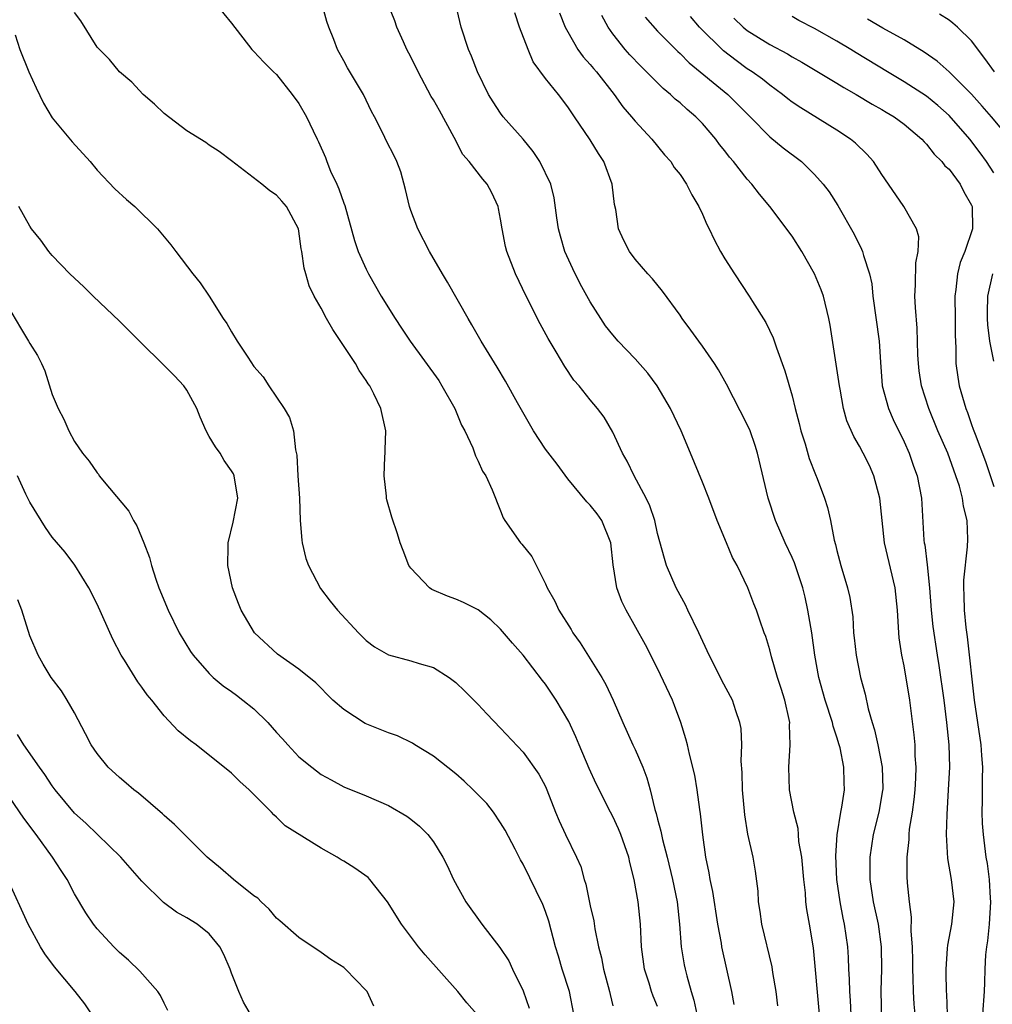
# Model space of a CAD drawing. Units: inches. Extents: x 2616000 to 2619000, y 1488000 to 1491000.
# Drawn here: x 2616108 to 2616195, y 1489140 to 1489228 of the extents above; entities that cross this region are included whole.
import ezdxf

# ---------------------------------------------------------------- set-up
doc = ezdxf.new("R2010")
doc.units = ezdxf.units.IN
doc.header["$MEASUREMENT"] = 0
doc.layers.add('LD26161488_2ft', color=188, linetype='Continuous')

msp = doc.modelspace()

# ---------------------------------------------------------------- linework, layer by layer
at = {"layer": 'LD26161488_2ft'}
for points, elevation in [([(2616125.62, 1489229), (2616127, 1489227.341), (2616128.795, 1489225), (2616129, 1489224.815), (2616129.865, 1489223.865), (2616130.737, 1489223), (2616131, 1489222.762), (2616132.416, 1489221), (2616133, 1489220.185), (2616133.688, 1489219), (2616134.266, 1489217.734), (2616134.623, 1489217), (2616134.762, 1489216.763), (2616135.367, 1489215.367), (2616135.488, 1489215), (2616135.838, 1489214.162), (2616136.391, 1489213), (2616136.577, 1489212.577), (2616137, 1489211.304), (2616137.09, 1489211.09), (2616137.964, 1489207.964), (2616138.298, 1489207), (2616139, 1489205.401), (2616139.209, 1489205), (2616140.358, 1489203), (2616141.581, 1489201), (2616142.163, 1489200.163), (2616142.934, 1489199), (2616145.476, 1489195.476), (2616145.768, 1489195), (2616146.911, 1489193), (2616147.51, 1489191.51), (2616147.806, 1489191), (2616148.519, 1489189.48), (2616148.767, 1489188.767), (2616149, 1489188.309), (2616149.393, 1489187.393), (2616149.678, 1489187), (2616150.25, 1489185.75), (2616151, 1489183.872), (2616151.231, 1489183.231), (2616151.367, 1489183), (2616152.78, 1489181), (2616152.891, 1489180.891), (2616153.782, 1489179.782), (2616155, 1489177.372), (2616155.149, 1489177), (2616155.825, 1489175.825), (2616156.177, 1489175), (2616157.28, 1489173.28), (2616157.437, 1489173), (2616158.085, 1489172.084), (2616159, 1489170.657), (2616160.035, 1489169), (2616160.383, 1489168.383), (2616161.035, 1489167), (2616161.895, 1489165), (2616162.795, 1489163), (2616163, 1489162.583), (2616163.671, 1489161), (2616164.052, 1489160.051), (2616164.33, 1489159), (2616164.754, 1489157.246), (2616164.877, 1489156.877), (2616165, 1489156.38), (2616165.303, 1489155.303), (2616165.45, 1489154.551), (2616165.867, 1489153), (2616166.344, 1489151), (2616166.746, 1489149), (2616166.969, 1489147), (2616167.117, 1489145), (2616167.38, 1489143.38), (2616167.452, 1489143), (2616167.599, 1489142.401), (2616168.002, 1489141), (2616168.241, 1489140.241), (2616168.501, 1489139)], 9080), ([(2616171.843, 1489139.843), (2616171.633, 1489141), (2616170.732, 1489145), (2616170.688, 1489145.312), (2616170.374, 1489147), (2616169.919, 1489149.919), (2616169.693, 1489151), (2616169.603, 1489151.603), (2616169.31, 1489153), (2616169.032, 1489154.968), (2616168.837, 1489156.837), (2616168.762, 1489157.238), (2616168.526, 1489159), (2616168.309, 1489160.309), (2616167.838, 1489162.163), (2616167.668, 1489163), (2616167.531, 1489163.531), (2616167.087, 1489165), (2616166.514, 1489166.514), (2616166.316, 1489167), (2616165, 1489169.797), (2616163.911, 1489171.911), (2616162.195, 1489175), (2616161.796, 1489175.796), (2616161.371, 1489177), (2616161.038, 1489179.038), (2616160.826, 1489181), (2616160.035, 1489183), (2616159.599, 1489183.599), (2616159, 1489184.379), (2616158.682, 1489184.682), (2616157, 1489186.717), (2616156.036, 1489188.036), (2616155, 1489189.378), (2616153.921, 1489191), (2616152.498, 1489193.502), (2616151.428, 1489195.428), (2616150.687, 1489196.687), (2616149.268, 1489199), (2616148.439, 1489200.439), (2616148.095, 1489201), (2616146.252, 1489204.252), (2616145.801, 1489205), (2616144.669, 1489207), (2616143.629, 1489209), (2616143, 1489210.634), (2616142.874, 1489211), (2616142.517, 1489212.517), (2616142.093, 1489214.093), (2616141.747, 1489215), (2616141.509, 1489215.509), (2616140.829, 1489216.829), (2616140.527, 1489217.472), (2616139.751, 1489219), (2616139.483, 1489219.483), (2616139, 1489220.467), (2616138.756, 1489221), (2616137.355, 1489223.355), (2616137, 1489223.974), (2616136.445, 1489225), (2616136.124, 1489225.876), (2616135.672, 1489227), (2616135.506, 1489227.506), (2616135, 1489229.331)], 9078), ([(2616175.739, 1489139.739), (2616175.588, 1489141), (2616175.288, 1489142.712), (2616175.215, 1489143.215), (2616174.299, 1489147), (2616174.154, 1489148.154), (2616173.996, 1489149), (2616173.959, 1489149.959), (2616173.727, 1489151.728), (2616173.52, 1489153), (2616173.053, 1489155.053), (2616172.777, 1489156.777), (2616172.578, 1489159), (2616172.531, 1489160.531), (2616172.464, 1489161.536), (2616172.502, 1489163), (2616172.452, 1489164.452), (2616172.35, 1489165), (2616171.965, 1489166.035), (2616171.668, 1489167), (2616170.739, 1489168.739), (2616170.064, 1489170.064), (2616169.611, 1489171), (2616168.68, 1489173), (2616167.71, 1489175), (2616167.494, 1489175.494), (2616167, 1489176.334), (2616166.645, 1489177), (2616165.784, 1489179), (2616165.602, 1489179.602), (2616165, 1489181.845), (2616164.748, 1489183), (2616164.322, 1489184.322), (2616163.993, 1489185), (2616162.915, 1489187), (2616162.3, 1489188.3), (2616161.879, 1489189), (2616161, 1489190.883), (2616160.223, 1489192.223), (2616159.643, 1489193), (2616159, 1489193.753), (2616157.996, 1489195), (2616157.526, 1489195.526), (2616156.721, 1489196.721), (2616155.951, 1489198.049), (2616155.238, 1489199.238), (2616154.528, 1489200.528), (2616153.269, 1489203), (2616152.319, 1489205), (2616151.562, 1489207), (2616151.447, 1489207.447), (2616151.135, 1489209), (2616151, 1489209.874), (2616150.818, 1489210.818), (2616150.766, 1489211), (2616150.216, 1489212.216), (2616149.803, 1489213), (2616149.423, 1489213.423), (2616148.201, 1489215), (2616147.628, 1489215.628), (2616146.844, 1489217.156), (2616145.545, 1489219.545), (2616145, 1489220.519), (2616144.813, 1489220.813), (2616143.645, 1489223), (2616143, 1489224.349), (2616142.648, 1489225), (2616142.323, 1489225.677), (2616141.731, 1489227), (2616141.562, 1489227.562), (2616140.966, 1489229)], 9076), ([(2616179.428, 1489139), (2616178.901, 1489144.901), (2616178.553, 1489147), (2616178.309, 1489148.31), (2616178.236, 1489149), (2616178.195, 1489149.805), (2616178.049, 1489151), (2616177.858, 1489153), (2616177.611, 1489154.389), (2616177.563, 1489155), (2616177.539, 1489155.539), (2616177.152, 1489157), (2616176.779, 1489159), (2616176.709, 1489161), (2616176.838, 1489163), (2616176.778, 1489164.778), (2616176.79, 1489165), (2616176.746, 1489165.254), (2616176.356, 1489167), (2616176.032, 1489168.032), (2616175.705, 1489169), (2616175.146, 1489170.854), (2616175, 1489171.474), (2616174.655, 1489172.655), (2616174.511, 1489173), (2616174.132, 1489174.132), (2616173.81, 1489175), (2616173.572, 1489175.572), (2616173.043, 1489177), (2616172.094, 1489179), (2616171.694, 1489179.694), (2616171.161, 1489181), (2616170.318, 1489183), (2616169.568, 1489185), (2616169, 1489186.425), (2616167.939, 1489189), (2616167.09, 1489191), (2616166.14, 1489193), (2616164.963, 1489195), (2616164.144, 1489196.144), (2616163, 1489197.431), (2616161.49, 1489199), (2616161, 1489199.563), (2616160.368, 1489200.368), (2616159.933, 1489201), (2616159, 1489202.502), (2616158.109, 1489204.109), (2616157.441, 1489205.441), (2616156.741, 1489207), (2616156.344, 1489208.345), (2616156.167, 1489209), (2616156.006, 1489209.993), (2616155.773, 1489211.773), (2616155.463, 1489213), (2616154.495, 1489215), (2616153.903, 1489215.903), (2616153, 1489217.001), (2616151.232, 1489219), (2616151, 1489219.317), (2616150.327, 1489220.327), (2616149.916, 1489221), (2616148.941, 1489223), (2616148.409, 1489224.409), (2616148.144, 1489225), (2616147.477, 1489227), (2616147.015, 1489229)], 9074), ([(2616165, 1489139.676), (2616164.603, 1489140.603), (2616164.464, 1489141), (2616164.236, 1489141.764), (2616163.828, 1489143), (2616163.566, 1489145), (2616163.47, 1489147), (2616163.258, 1489149), (2616162.916, 1489151), (2616162.526, 1489152.526), (2616162.433, 1489153), (2616161.733, 1489155), (2616161.524, 1489155.524), (2616161, 1489156.627), (2616160.79, 1489157), (2616159.514, 1489159.514), (2616158.893, 1489160.893), (2616158, 1489163), (2616157.722, 1489163.722), (2616157.095, 1489165.095), (2616155.968, 1489167), (2616155, 1489168.412), (2616154.734, 1489168.734), (2616153, 1489170.984), (2616152.053, 1489172.053), (2616151, 1489173.313), (2616150.135, 1489174.135), (2616149, 1489175.031), (2616147.694, 1489175.694), (2616147, 1489175.983), (2616146.247, 1489176.247), (2616144.858, 1489176.858), (2616144.641, 1489177), (2616143, 1489178.752), (2616142.815, 1489179), (2616142.317, 1489180.318), (2616142.026, 1489181), (2616141.811, 1489181.811), (2616141.304, 1489183.304), (2616140.846, 1489184.846), (2616140.823, 1489185), (2616140.827, 1489185.174), (2616140.608, 1489187), (2616140.676, 1489188.676), (2616140.705, 1489189), (2616140.702, 1489189.298), (2616140.756, 1489191), (2616140.319, 1489193), (2616139.701, 1489194.299), (2616139.329, 1489195), (2616139.18, 1489195.18), (2616139, 1489195.482), (2616138.387, 1489196.387), (2616138.069, 1489197), (2616136.034, 1489200.034), (2616135.471, 1489201), (2616135, 1489201.926), (2616134.377, 1489203), (2616133.929, 1489203.929), (2616133.639, 1489205), (2616133.488, 1489205.488), (2616133.259, 1489207), (2616133.214, 1489207.214), (2616133, 1489208.812), (2616132.957, 1489209), (2616131.913, 1489211), (2616131.469, 1489211.469), (2616131, 1489212.016), (2616130.4, 1489212.4), (2616129.686, 1489213), (2616127, 1489215.071), (2616125.897, 1489215.897), (2616125, 1489216.475), (2616124.695, 1489216.696), (2616123, 1489217.757), (2616121, 1489219.288), (2616120.113, 1489220.114), (2616119.105, 1489221), (2616118.094, 1489222.094), (2616117.015, 1489223), (2616116.115, 1489224.115), (2616115, 1489225.21), (2616113.541, 1489227.541), (2616113, 1489228.299)], 9082), ([(2616182.361, 1489137), (2616182.204, 1489140.204), (2616182.134, 1489141), (2616182.123, 1489142.123), (2616182.065, 1489143), (2616182.035, 1489144.035), (2616181.974, 1489145), (2616181.686, 1489147), (2616181.559, 1489147.559), (2616181.276, 1489149), (2616180.985, 1489151), (2616180.885, 1489153.115), (2616181.009, 1489154.991), (2616181.352, 1489157), (2616181.441, 1489157.441), (2616181.673, 1489159), (2616181.634, 1489159.634), (2616181.616, 1489161), (2616181.276, 1489162.724), (2616181.206, 1489163), (2616181, 1489163.687), (2616180.658, 1489164.658), (2616180.59, 1489165), (2616179.939, 1489167), (2616179.379, 1489169), (2616179.023, 1489171), (2616178.756, 1489173), (2616178.412, 1489175), (2616178.157, 1489176.157), (2616177.941, 1489177), (2616177.222, 1489179.222), (2616177, 1489179.716), (2616176.381, 1489181), (2616175.504, 1489183), (2616174.868, 1489185), (2616173.912, 1489189), (2616173.695, 1489189.695), (2616173.249, 1489191), (2616173, 1489191.569), (2616171.147, 1489195.147), (2616170.424, 1489196.424), (2616170.065, 1489197), (2616169, 1489198.552), (2616168.666, 1489199), (2616167.98, 1489199.98), (2616167.206, 1489201), (2616167, 1489201.313), (2616165.445, 1489203.445), (2616164.548, 1489204.548), (2616164.13, 1489205), (2616163, 1489206.297), (2616162.48, 1489207), (2616161.982, 1489207.982), (2616161.51, 1489209), (2616161.273, 1489210.727), (2616161.17, 1489211.17), (2616160.954, 1489213), (2616160.205, 1489215), (2616159.73, 1489215.73), (2616159, 1489216.936), (2616157.6, 1489219), (2616157.348, 1489219.348), (2616157, 1489219.896), (2616156.147, 1489221), (2616155, 1489222.414), (2616153.911, 1489223.911), (2616153.443, 1489225), (2616152.685, 1489227), (2616152.256, 1489228.256)], 9072), ([(2616156.261, 1489228.261), (2616156.764, 1489227), (2616157, 1489226.563), (2616157.9, 1489225), (2616158.356, 1489224.356), (2616159, 1489223.66), (2616159.296, 1489223.296), (2616159.559, 1489223), (2616161.131, 1489221), (2616161.9, 1489219.9), (2616162.685, 1489219), (2616163, 1489218.601), (2616164.494, 1489217), (2616165.611, 1489215.611), (2616166.173, 1489215), (2616166.486, 1489214.486), (2616167, 1489213.846), (2616167.59, 1489213), (2616168.045, 1489212.045), (2616168.682, 1489211), (2616169, 1489210.325), (2616169.388, 1489209.388), (2616169.596, 1489209), (2616170.055, 1489208.055), (2616170.624, 1489207), (2616171, 1489206.341), (2616171.846, 1489205), (2616173.18, 1489203), (2616173.463, 1489202.537), (2616174.67, 1489200.67), (2616175.304, 1489199.304), (2616175.596, 1489198.405), (2616176.363, 1489196.363), (2616177, 1489194.126), (2616177.272, 1489193), (2616177.638, 1489191.638), (2616177.784, 1489191), (2616178.16, 1489189.84), (2616178.525, 1489188.525), (2616179.091, 1489187.091), (2616179.239, 1489186.761), (2616179.894, 1489185), (2616180.166, 1489184.166), (2616180.42, 1489183), (2616180.756, 1489181.244), (2616180.877, 1489180.877), (2616181, 1489180.335), (2616181.341, 1489179), (2616181.944, 1489177), (2616182.136, 1489176.136), (2616182.406, 1489174.406), (2616182.488, 1489173), (2616182.549, 1489172.549), (2616182.705, 1489171), (2616183.1, 1489169), (2616183.51, 1489167.51), (2616183.786, 1489166.214), (2616184.127, 1489165), (2616184.337, 1489164.337), (2616184.631, 1489163), (2616185.034, 1489161), (2616185.087, 1489159.087), (2616185.074, 1489158.926), (2616184.739, 1489157), (2616184.237, 1489155), (2616183.917, 1489153), (2616183.928, 1489151.928), (2616183.917, 1489151), (2616184.223, 1489149), (2616184.661, 1489147), (2616184.952, 1489145), (2616184.972, 1489143), (2616184.923, 1489141.077), (2616185.011, 1489137)], 9070), ([(2616187.985, 1489139), (2616187.893, 1489139.893), (2616187.828, 1489141), (2616187.803, 1489142.197), (2616187.754, 1489143), (2616187.754, 1489143.754), (2616187.724, 1489145), (2616187.61, 1489146.39), (2616187.648, 1489147.648), (2616187.464, 1489149), (2616187.303, 1489150.697), (2616187.264, 1489151.265), (2616187.26, 1489153), (2616187.43, 1489154.57), (2616187.438, 1489155), (2616187.48, 1489155.48), (2616187.723, 1489157), (2616187.881, 1489158.119), (2616187.965, 1489159), (2616188.025, 1489160.025), (2616188.059, 1489161), (2616187.983, 1489162.017), (2616187.968, 1489163), (2616187.899, 1489163.899), (2616187.508, 1489167), (2616187, 1489170.039), (2616186.793, 1489171), (2616186.556, 1489172.556), (2616186.512, 1489173), (2616186.499, 1489173.5), (2616186.401, 1489175), (2616186.195, 1489177), (2616185.228, 1489181), (2616184.836, 1489185), (2616184.294, 1489187), (2616183.898, 1489187.898), (2616183.334, 1489189), (2616183, 1489189.64), (2616182.494, 1489190.494), (2616181.882, 1489191.882), (2616181.581, 1489193), (2616181.282, 1489194.718), (2616181.22, 1489195), (2616181, 1489196.557), (2616180.405, 1489200.405), (2616180.286, 1489201), (2616179.788, 1489203), (2616179.576, 1489203.576), (2616179.011, 1489205), (2616177.877, 1489207), (2616177, 1489208.354), (2616175.011, 1489211), (2616174.085, 1489212.085), (2616173.407, 1489213), (2616173, 1489213.431), (2616171.765, 1489215), (2616171.406, 1489215.406), (2616171, 1489215.957), (2616170.536, 1489216.535), (2616170.196, 1489217), (2616169, 1489218.4), (2616168.423, 1489219), (2616167.643, 1489219.643), (2616167, 1489220.231), (2616166.576, 1489220.576), (2616166.138, 1489221), (2616165.506, 1489221.506), (2616163.498, 1489223.498), (2616162.525, 1489224.525), (2616162.103, 1489225), (2616161, 1489226.401), (2616160.584, 1489227), (2616160.029, 1489228.029)], 9068), ([(2616194.001, 1489139), (2616194.163, 1489141), (2616194.199, 1489141.801), (2616194.208, 1489143), (2616194.285, 1489144.285), (2616194.368, 1489145), (2616194.469, 1489145.531), (2616194.615, 1489147), (2616194.714, 1489149), (2616194.682, 1489149.318), (2616194.595, 1489151), (2616194.424, 1489152.424), (2616194.317, 1489153), (2616194.056, 1489155), (2616193.981, 1489155.981), (2616193.945, 1489157), (2616193.974, 1489158.026), (2616193.973, 1489159.973), (2616194, 1489161), (2616193.935, 1489162.065), (2616193.855, 1489163), (2616193.281, 1489167), (2616192.641, 1489172.641), (2616192.522, 1489173.478), (2616192.366, 1489175), (2616192.356, 1489176.356), (2616192.31, 1489177), (2616192.309, 1489177.691), (2616192.656, 1489180.656), (2616192.668, 1489181.332), (2616192.608, 1489183), (2616192.279, 1489184.279), (2616192.209, 1489185), (2616191.925, 1489186.075), (2616191.617, 1489187), (2616190.876, 1489189), (2616190.009, 1489191), (2616189.191, 1489193), (2616188.552, 1489195), (2616188.339, 1489196.339), (2616188.261, 1489197), (2616188.221, 1489197.779), (2616188.155, 1489200.155), (2616187.992, 1489202.009), (2616187.95, 1489203), (2616188.014, 1489204.014), (2616188.032, 1489205.968), (2616188.229, 1489207), (2616188.294, 1489208.294), (2616188.092, 1489209), (2616186.952, 1489211), (2616185.608, 1489213), (2616185, 1489213.866), (2616184.256, 1489215), (2616183.67, 1489215.67), (2616182.648, 1489216.648), (2616182.216, 1489217), (2616181, 1489217.806), (2616177.782, 1489219.782), (2616177, 1489220.311), (2616176.609, 1489220.609), (2616176.138, 1489221), (2616175, 1489221.811), (2616174.347, 1489222.347), (2616173.437, 1489223), (2616173, 1489223.283), (2616172.004, 1489224.004), (2616170.871, 1489224.871), (2616168.736, 1489227), (2616167.935, 1489227.936)], 9064), ([(2616195, 1489213.996), (2616194.351, 1489215), (2616193.782, 1489215.782), (2616192.854, 1489217), (2616191, 1489219.11), (2616190.003, 1489220.003), (2616189, 1489220.828), (2616187, 1489222.125), (2616185.517, 1489223), (2616182.704, 1489224.704), (2616182.238, 1489225), (2616181, 1489225.731), (2616179, 1489226.855), (2616177.59, 1489227.59), (2616177, 1489227.947)], 9060), ([(2616195.061, 1489223), (2616194.198, 1489224.198), (2616193, 1489225.775), (2616191.758, 1489227), (2616191.347, 1489227.347), (2616191, 1489227.602), (2616190.147, 1489228.147)], 9056), ([(2616163.882, 1489227.882), (2616165, 1489226.63), (2616166.81, 1489224.81), (2616167, 1489224.644), (2616167.808, 1489223.808), (2616171.252, 1489221), (2616173.262, 1489219), (2616175, 1489217.207), (2616176.216, 1489216.216), (2616177.827, 1489215), (2616179, 1489213.851), (2616179.774, 1489213), (2616180.299, 1489212.299), (2616181.091, 1489211.091), (2616182.528, 1489208.528), (2616183.201, 1489207.201), (2616183.284, 1489207), (2616183.362, 1489206.638), (2616183.904, 1489205), (2616184.114, 1489204.114), (2616184.21, 1489203), (2616184.774, 1489199), (2616184.881, 1489197.119), (2616185.043, 1489195), (2616185.586, 1489193), (2616186.018, 1489192.018), (2616187, 1489190.011), (2616187.453, 1489189), (2616187.836, 1489187.836), (2616188.146, 1489187), (2616188.53, 1489185), (2616188.755, 1489181.246), (2616188.784, 1489181), (2616188.824, 1489180.824), (2616189.038, 1489179.038), (2616189.252, 1489177), (2616189.415, 1489175), (2616189.566, 1489173.566), (2616189.923, 1489171), (2616190.073, 1489170.073), (2616190.518, 1489167), (2616190.784, 1489165), (2616190.975, 1489163), (2616191.023, 1489161), (2616190.931, 1489159), (2616190.79, 1489156.79), (2616190.749, 1489155), (2616190.867, 1489152.868), (2616191.186, 1489151), (2616191.413, 1489149), (2616191.214, 1489147), (2616190.849, 1489145.15), (2616190.843, 1489144.843), (2616190.699, 1489143), (2616190.719, 1489142.718), (2616190.752, 1489141), (2616190.775, 1489140.775), (2616190.833, 1489139)], 9066), ([(2616171.802, 1489227.802), (2616172.624, 1489227), (2616173, 1489226.693), (2616175, 1489225.455), (2616176.597, 1489224.597), (2616177, 1489224.341), (2616177.863, 1489223.863), (2616181, 1489222.006), (2616181.614, 1489221.614), (2616182.719, 1489221), (2616184.133, 1489220.133), (2616185, 1489219.646), (2616185.398, 1489219.398), (2616186.093, 1489219), (2616187, 1489218.326), (2616188.581, 1489217), (2616188.77, 1489216.77), (2616189, 1489216.556), (2616189.665, 1489215.665), (2616190.365, 1489215), (2616190.635, 1489214.635), (2616191, 1489214.316), (2616191.976, 1489213), (2616192.323, 1489212.322), (2616193, 1489211.115), (2616193.051, 1489211), (2616193.101, 1489209), (2616192.391, 1489207), (2616191.991, 1489206.009), (2616191.741, 1489205), (2616191.609, 1489203.609), (2616191.513, 1489203), (2616191.539, 1489201), (2616191.539, 1489199.539), (2616191.601, 1489198.399), (2616191.605, 1489197), (2616191.778, 1489195.778), (2616191.906, 1489195), (2616192.487, 1489193), (2616192.633, 1489192.633), (2616193, 1489191.562), (2616193.162, 1489191.162), (2616193.313, 1489190.687), (2616194.255, 1489188.254), (2616195, 1489186.042)], 9062), ([(2616196.435, 1489217), (2616194.789, 1489219), (2616193.957, 1489219.957), (2616193, 1489221.003), (2616191, 1489222.998), (2616189.948, 1489223.948), (2616188.768, 1489224.768), (2616187, 1489225.866), (2616185.087, 1489226.913), (2616183.711, 1489227.711)], 9058), ([(2616107.69, 1489226.31), (2616108.113, 1489225), (2616108.917, 1489223), (2616109.565, 1489221.566), (2616110.222, 1489220.222), (2616111, 1489218.917), (2616112.773, 1489216.773), (2616114.373, 1489215), (2616115, 1489214.248), (2616116.577, 1489212.577), (2616117.626, 1489211.627), (2616118.358, 1489211), (2616120.4, 1489209), (2616121.58, 1489207.58), (2616122.039, 1489207), (2616123.549, 1489205), (2616124.206, 1489204.206), (2616125.008, 1489203.008), (2616126.256, 1489201), (2616126.577, 1489200.577), (2616127, 1489199.833), (2616127.504, 1489199), (2616128.436, 1489197.565), (2616129, 1489196.727), (2616129.807, 1489195.807), (2616130.32, 1489195), (2616131.682, 1489193), (2616132.175, 1489192.175), (2616132.517, 1489191), (2616132.705, 1489189.295), (2616132.827, 1489188.827), (2616132.923, 1489187), (2616133.063, 1489185), (2616133.13, 1489183), (2616133.255, 1489181.255), (2616133.296, 1489181), (2616133.611, 1489179.611), (2616133.85, 1489179), (2616134.941, 1489176.941), (2616135.801, 1489175.801), (2616136.441, 1489175), (2616138.33, 1489173), (2616139, 1489172.316), (2616139.752, 1489171.752), (2616141, 1489171.028), (2616143, 1489170.504), (2616143.733, 1489170.267), (2616145, 1489169.892), (2616146.41, 1489169), (2616146.754, 1489168.754), (2616147, 1489168.557), (2616147.793, 1489167.793), (2616149, 1489166.587), (2616149.766, 1489165.766), (2616151, 1489164.496), (2616153, 1489162.349), (2616154.398, 1489160.398), (2616155, 1489159.274), (2616155.12, 1489159), (2616155.891, 1489157), (2616156.218, 1489156.218), (2616156.781, 1489155), (2616157.782, 1489153), (2616158.145, 1489152.146), (2616158.462, 1489151), (2616158.59, 1489150.59), (2616159, 1489148.658), (2616159.305, 1489147.305), (2616159.414, 1489146.586), (2616159.736, 1489145), (2616160.006, 1489144.006), (2616160.184, 1489143), (2616160.713, 1489141), (2616160.756, 1489140.756), (2616161, 1489139.724)], 9084), ([(2616157.525, 1489139), (2616157.147, 1489141), (2616156.496, 1489143), (2616156.148, 1489144.148), (2616155.899, 1489145), (2616155.291, 1489147.291), (2616155, 1489148.151), (2616154.76, 1489148.76), (2616153, 1489152.357), (2616152.761, 1489152.761), (2616152.298, 1489153.702), (2616151.399, 1489155.399), (2616151, 1489156.062), (2616150.375, 1489157), (2616149.759, 1489157.759), (2616148.558, 1489159), (2616147.762, 1489159.762), (2616147, 1489160.41), (2616145, 1489162.006), (2616143.345, 1489163), (2616143.141, 1489163.141), (2616141.797, 1489163.797), (2616141, 1489164.074), (2616138.904, 1489164.904), (2616137, 1489166.147), (2616136.046, 1489167), (2616135.509, 1489167.509), (2616135, 1489168.068), (2616134.522, 1489168.522), (2616133, 1489169.753), (2616131.089, 1489171.089), (2616129.049, 1489173), (2616127.865, 1489175), (2616127.61, 1489175.61), (2616127.069, 1489177), (2616126.66, 1489179), (2616126.709, 1489180.709), (2616126.703, 1489181), (2616127.154, 1489182.846), (2616127.547, 1489185), (2616127.231, 1489187), (2616127.162, 1489187.162), (2616127, 1489187.445), (2616126.345, 1489188.345), (2616125.986, 1489189), (2616125.565, 1489189.565), (2616125, 1489190.489), (2616124.731, 1489191), (2616124.213, 1489192.213), (2616123.903, 1489193), (2616123, 1489194.626), (2616122.736, 1489195), (2616121.9, 1489195.9), (2616121, 1489196.815), (2616120.899, 1489196.899), (2616118.891, 1489198.89), (2616117, 1489200.781), (2616114.655, 1489203), (2616113.825, 1489203.825), (2616112.572, 1489205), (2616111, 1489206.628), (2616110.692, 1489207), (2616109.986, 1489207.986), (2616109.166, 1489209), (2616109, 1489209.255), (2616108.031, 1489211)], 9086), ([(2616195, 1489197.197), (2616194.645, 1489199), (2616194.46, 1489200.46), (2616194.438, 1489201), (2616194.438, 1489201.562), (2616194.471, 1489203), (2616194.899, 1489205)], 9060), ([(2616107, 1489202.156), (2616108.176, 1489200.177), (2616108.896, 1489199), (2616109, 1489198.794), (2616109.703, 1489197.703), (2616110.061, 1489197), (2616110.346, 1489196.346), (2616111, 1489194.244), (2616111.522, 1489193), (2616112.049, 1489192.05), (2616112.476, 1489191), (2616113, 1489190.059), (2616113.714, 1489189), (2616114.306, 1489188.306), (2616115, 1489187.25), (2616115.132, 1489187.132), (2616115.203, 1489187), (2616116.108, 1489185.892), (2616117.848, 1489183.848), (2616118.246, 1489183), (2616118.536, 1489182.536), (2616119.182, 1489181), (2616119.694, 1489179.694), (2616119.849, 1489179), (2616120.241, 1489177.759), (2616120.509, 1489177), (2616121.342, 1489175), (2616122.336, 1489173), (2616123.339, 1489171.339), (2616123.56, 1489171), (2616125, 1489169.35), (2616125.366, 1489169), (2616126.251, 1489168.251), (2616127, 1489167.765), (2616127.442, 1489167.442), (2616128.018, 1489167), (2616129, 1489166.207), (2616130.228, 1489165), (2616131, 1489164.107), (2616131.543, 1489163.543), (2616132.006, 1489163), (2616133, 1489161.942), (2616134.164, 1489161), (2616135, 1489160.347), (2616135.878, 1489159.878), (2616137, 1489159.253), (2616139, 1489158.444), (2616141, 1489157.588), (2616142.641, 1489156.641), (2616143, 1489156.38), (2616143.757, 1489155.757), (2616144.503, 1489155), (2616145, 1489154.363), (2616145.849, 1489153), (2616146.237, 1489152.237), (2616146.797, 1489151), (2616147.908, 1489149), (2616149.325, 1489147), (2616150.932, 1489144.932), (2616151.731, 1489143.731), (2616152.066, 1489143), (2616153, 1489141.072), (2616153.537, 1489139.537)], 9088), ([(2616148.871, 1489139), (2616147.999, 1489140), (2616147.186, 1489141), (2616144.283, 1489144.283), (2616143.688, 1489145), (2616142.157, 1489147), (2616140.919, 1489149), (2616139.339, 1489151), (2616139.174, 1489151.174), (2616138.007, 1489152.007), (2616137, 1489152.639), (2616136.764, 1489152.764), (2616136.406, 1489153), (2616135, 1489153.788), (2616131.775, 1489155.775), (2616131, 1489156.561), (2616130.758, 1489156.758), (2616130.552, 1489157), (2616129, 1489158.584), (2616128.557, 1489159), (2616127.727, 1489159.727), (2616127, 1489160.478), (2616123.845, 1489163), (2616123.346, 1489163.346), (2616122.251, 1489164.251), (2616121, 1489165.582), (2616119.877, 1489167), (2616119.468, 1489167.468), (2616119, 1489168.136), (2616118.625, 1489168.625), (2616117.444, 1489170.556), (2616117.157, 1489171), (2616116.419, 1489172.419), (2616115, 1489175.551), (2616114.261, 1489177), (2616113.028, 1489179.028), (2616112.17, 1489180.17), (2616111, 1489181.51), (2616110.395, 1489182.395), (2616110.007, 1489183), (2616109, 1489184.641), (2616108.66, 1489185.34), (2616107.895, 1489187)], 9090), ([(2616139.698, 1489139.698), (2616139.086, 1489141), (2616139, 1489141.106), (2616137.152, 1489143), (2616137, 1489143.138), (2616135.868, 1489143.868), (2616135, 1489144.494), (2616133, 1489145.82), (2616131.313, 1489147.313), (2616131, 1489147.542), (2616130.349, 1489148.349), (2616129.653, 1489149), (2616129.33, 1489149.33), (2616129, 1489149.548), (2616127.184, 1489151), (2616126.011, 1489152.011), (2616124.823, 1489153), (2616123, 1489154.795), (2616121.911, 1489155.911), (2616121, 1489156.696), (2616120.85, 1489156.85), (2616118.693, 1489158.693), (2616118.286, 1489159), (2616117.598, 1489159.598), (2616117, 1489160.085), (2616116.007, 1489161), (2616115, 1489162.241), (2616114.477, 1489163), (2616113.982, 1489163.982), (2616113, 1489165.845), (2616112.338, 1489167), (2616111.828, 1489167.828), (2616110.917, 1489169), (2616110.203, 1489170.203), (2616109.753, 1489171), (2616109, 1489172.734), (2616108.286, 1489175), (2616107.932, 1489175.932)], 9092), ([(2616128.685, 1489139), (2616128.067, 1489140.067), (2616127.66, 1489141), (2616127, 1489142.637), (2616126.875, 1489143), (2616126.298, 1489144.298), (2616125.94, 1489145), (2616125, 1489146.142), (2616123.929, 1489147), (2616123, 1489147.587), (2616122.09, 1489148.09), (2616120.941, 1489148.941), (2616119, 1489150.856), (2616117.121, 1489153), (2616114.005, 1489156.005), (2616113, 1489156.897), (2616111.254, 1489159), (2616111, 1489159.336), (2616110.352, 1489160.352), (2616109.877, 1489161), (2616108.479, 1489163), (2616107.919, 1489163.919)], 9094), ([(2616121.325, 1489139.325), (2616121, 1489139.959), (2616120.668, 1489140.668), (2616120.43, 1489141), (2616118.831, 1489142.831), (2616117.802, 1489143.802), (2616117, 1489144.496), (2616116.49, 1489145), (2616115, 1489146.611), (2616114.695, 1489147), (2616114.013, 1489148.013), (2616113, 1489149.724), (2616112.34, 1489151), (2616111.794, 1489151.794), (2616111.033, 1489153), (2616109.57, 1489155), (2616108.459, 1489156.458), (2616106.737, 1489159)], 9096), ([(2616115.861, 1489137), (2616113.913, 1489139.913), (2616113.06, 1489141), (2616111.214, 1489143.214), (2616110.356, 1489144.356), (2616109.944, 1489145), (2616108.852, 1489147), (2616107.034, 1489151)], 9098)]:
    msp.add_lwpolyline(points, dxfattribs=dict(at, elevation=elevation))

doc.saveas('drawing.dxf')
